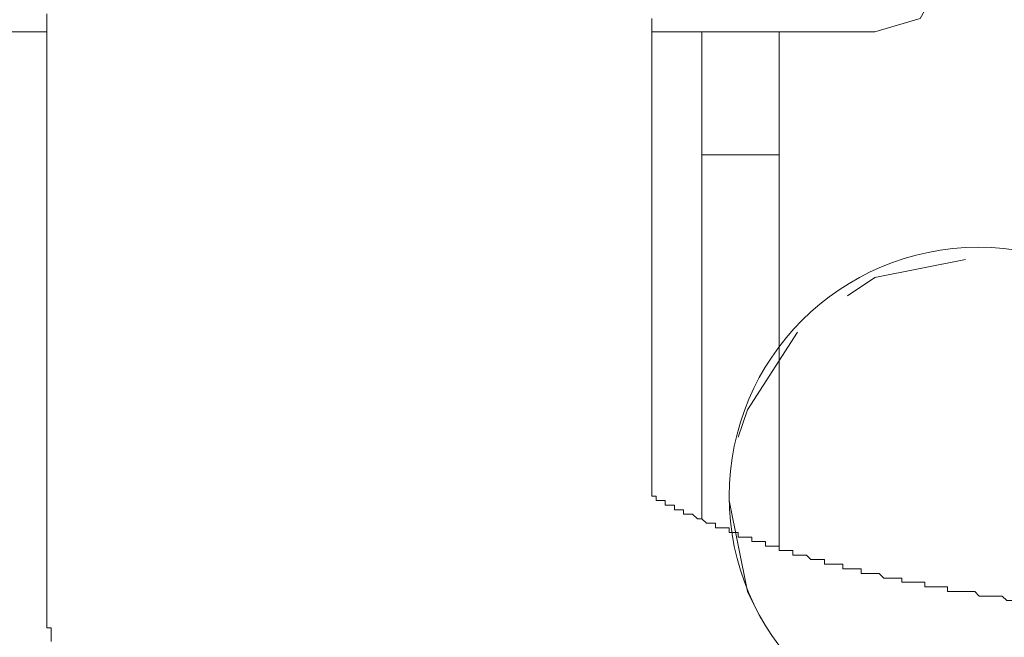
# Model space of a CAD drawing. Units: inches. Extents: x 2 to 4203, y -172 to 2202.
# Drawn here: x 893 to 934, y 1692 to 1718 of the extents above; entities that cross this region are included whole.
import ezdxf

# ---------------------------------------------------------------- set-up
doc = ezdxf.new("R2010")
doc.units = ezdxf.units.IN
doc.header["$MEASUREMENT"] = 0
doc.layers.add('图层 1', color=7, linetype='Continuous')

msp = doc.modelspace()

# ---------------------------------------------------------------- linework, layer by layer
at = {"layer": '图层 1', "color": 7, "lineweight": 9}
for points in [[(928.697, 1717.692), (930.594, 1718.258), (931.547, 1719.967)], [(894.114, 1718.447), (894.114, 1717.88), (894.114, 1717.305), (894.114, 1716.928), (894.114, 1716.353), (894.114, 1715.983), (894.114, 1715.4), (894.114, 1715.03), (894.114, 1714.463), (894.114, 1714.077), (894.114, 1713.51), (894.114, 1713.124), (894.114, 1712.558), (894.114, 1712.171), (894.114, 1711.605), (894.114, 1711.219), (894.114, 1710.652), (894.114, 1710.266), (894.114, 1709.699), (894.114, 1709.313), (894.114, 1708.746), (894.114, 1708.376), (894.114, 1707.793), (894.114, 1707.424), (894.114, 1706.849), (894.114, 1706.471), (894.114, 1705.904), (894.114, 1705.518), (894.114, 1704.951), (894.114, 1704.565), (894.114, 1703.998), (894.114, 1703.612), (894.114, 1703.054), (894.114, 1702.667), (894.114, 1702.101), (894.114, 1701.723), (894.114, 1701.148), (894.114, 1700.762), (894.114, 1700.195), (894.114, 1699.817), (894.114, 1699.242), (894.114, 1698.872), (894.114, 1698.289), (894.114, 1697.92), (894.114, 1697.336), (894.114, 1696.967), (894.114, 1696.4), (894.114, 1696.014), (894.114, 1695.447)], [(919.382, 1698.289), (919.382, 1698.872), (919.382, 1699.242), (919.382, 1699.628), (919.382, 1699.998), (919.382, 1700.581), (919.382, 1700.951), (919.382, 1701.337), (919.382, 1701.723), (919.382, 1702.29), (919.382, 1702.667), (919.382, 1703.054), (919.382, 1703.423), (919.382, 1703.998), (919.382, 1704.376), (919.382, 1704.762), (919.382, 1705.329), (919.382, 1705.715), (919.382, 1706.085), (919.382, 1706.471), (919.382, 1707.038), (919.382, 1707.424), (919.382, 1707.793), (919.382, 1708.179), (919.382, 1708.746), (919.382, 1709.132), (919.382, 1709.51), (919.382, 1710.085), (919.382, 1710.463), (919.382, 1710.849), (919.382, 1711.219), (919.382, 1711.802), (919.382, 1712.171), (919.382, 1712.558), (919.382, 1712.927), (919.382, 1713.51), (919.382, 1713.88), (919.382, 1714.266), (919.382, 1714.644), (919.382, 1715.219), (919.382, 1715.589), (919.382, 1715.983), (919.382, 1716.542), (919.382, 1716.928), (919.382, 1717.305), (919.382, 1717.692), (919.382, 1718.258)], [(894.114, 1717.692), (884.807, 1717.692)], [(928.697, 1717.692), (919.382, 1717.692)], [(921.468, 1717.692), (921.468, 1712.558)], [(924.705, 1717.692), (924.705, 1712.558)], [(924.705, 1712.558), (921.468, 1712.558)], [(921.468, 1712.558), (921.468, 1697.336)], [(924.705, 1712.558), (924.705, 1696.203)], [(932.492, 1708.179), (928.697, 1707.424), (927.555, 1706.668)], [(925.468, 1705.148), (923.374, 1701.904), (922.996, 1700.762)], [(920.335, 1697.92), (920.146, 1697.92), (919.948, 1697.92), (919.948, 1698.109), (919.768, 1698.109), (919.571, 1698.109), (919.571, 1698.289), (919.382, 1698.289)], [(922.618, 1698.109), (923.374, 1694.305), (923.941, 1693.172)], [(920.335, 1697.722), (920.335, 1697.92)], [(925.082, 1696.014), (924.893, 1696.014), (924.705, 1696.014), (924.705, 1696.203), (924.516, 1696.203), (924.318, 1696.203), (924.13, 1696.203), (924.13, 1696.4), (923.941, 1696.4), (923.752, 1696.4), (923.563, 1696.4), (923.563, 1696.581), (923.374, 1696.581), (923.185, 1696.581), (922.996, 1696.581), (922.996, 1696.77), (922.799, 1696.77), (922.618, 1696.77), (922.618, 1696.967), (922.421, 1696.967), (922.232, 1696.967), (922.043, 1696.967), (922.043, 1697.156), (921.846, 1697.156), (921.665, 1697.156), (921.468, 1697.336), (921.287, 1697.336), (921.09, 1697.534), (920.901, 1697.534), (920.712, 1697.534), (920.712, 1697.722), (920.523, 1697.722), (920.335, 1697.722)], [(925.082, 1696.014), (925.082, 1696.014)], [(931.35, 1694.494), (931.161, 1694.494), (930.972, 1694.494), (930.783, 1694.494), (930.783, 1694.691), (930.594, 1694.691), (930.405, 1694.691), (930.208, 1694.691), (930.027, 1694.691), (929.83, 1694.691), (929.83, 1694.864), (929.65, 1694.864), (929.452, 1694.864), (929.264, 1694.864), (929.075, 1694.864), (928.877, 1695.061), (928.697, 1695.061), (928.5, 1695.061), (928.311, 1695.061), (928.122, 1695.061), (928.122, 1695.25), (927.933, 1695.25), (927.744, 1695.25), (927.555, 1695.25), (927.366, 1695.25), (927.366, 1695.447), (927.177, 1695.447), (926.98, 1695.447), (926.799, 1695.447), (926.602, 1695.447), (926.602, 1695.644), (926.413, 1695.644), (926.224, 1695.644), (926.027, 1695.644), (925.846, 1695.817), (925.649, 1695.817), (925.468, 1695.817), (925.271, 1695.817), (925.271, 1696.014), (925.082, 1696.014)], [(894.114, 1695.447), (894.114, 1695.25), (894.114, 1695.061), (894.114, 1694.864), (894.114, 1694.691), (894.114, 1694.494), (894.114, 1694.305), (894.114, 1694.108), (894.114, 1693.927), (894.114, 1693.738), (894.114, 1693.541), (894.114, 1693.352), (894.114, 1693.172), (894.114, 1692.975), (894.114, 1692.786), (894.303, 1692.786), (894.303, 1692.588), (894.303, 1692.4), (894.303, 1692.219)], [(931.547, 1694.494), (931.35, 1694.494)], [(934.775, 1693.927), (934.586, 1693.927), (934.389, 1693.927), (934.209, 1693.927), (934.011, 1694.108), (933.831, 1694.108), (933.634, 1694.108), (933.436, 1694.108), (933.256, 1694.108), (933.059, 1694.108), (932.878, 1694.305), (932.681, 1694.305), (932.492, 1694.305), (932.303, 1694.305), (932.114, 1694.305), (931.925, 1694.305), (931.736, 1694.305), (931.736, 1694.494), (931.547, 1694.494)]]:
    msp.add_lwpolyline(points, dxfattribs=at)
for points, knots in [([(876.634, 1742.4), (876.634, 1742.4), (876.634, 1593.285), (876.634, 1593.285), (876.634, 1589.055), (877.571, 1587.264), (880.248, 1587.264), (880.248, 1587.264), (1379.541, 1587.264), (1379.541, 1587.264), (1385.636, 1587.264), (1387.517, 1591.47), (1387.517, 1595.199), (1387.517, 1595.199), (1387.517, 1684.736), (1387.517, 1684.736)], [0, 0, 0, 0, 1, 1, 1, 2, 2, 2, 3, 3, 3, 4, 4, 4, 5, 5, 5, 5]), ([(922.618, 1698.289), (922.618, 1692.539), (927.276, 1687.882), (933.017, 1687.882), (938.768, 1687.882), (943.417, 1692.539), (943.417, 1698.289), (943.417, 1704.031), (938.768, 1708.689), (933.017, 1708.689), (927.276, 1708.689), (922.618, 1704.031), (922.618, 1698.289)], [0, 0, 0, 0, 1, 1, 1, 2, 2, 2, 3, 3, 3, 4, 4, 4, 4])]:
    msp.add_open_spline(points, degree=3, knots=knots, dxfattribs=at)

doc.saveas('drawing.dxf')
